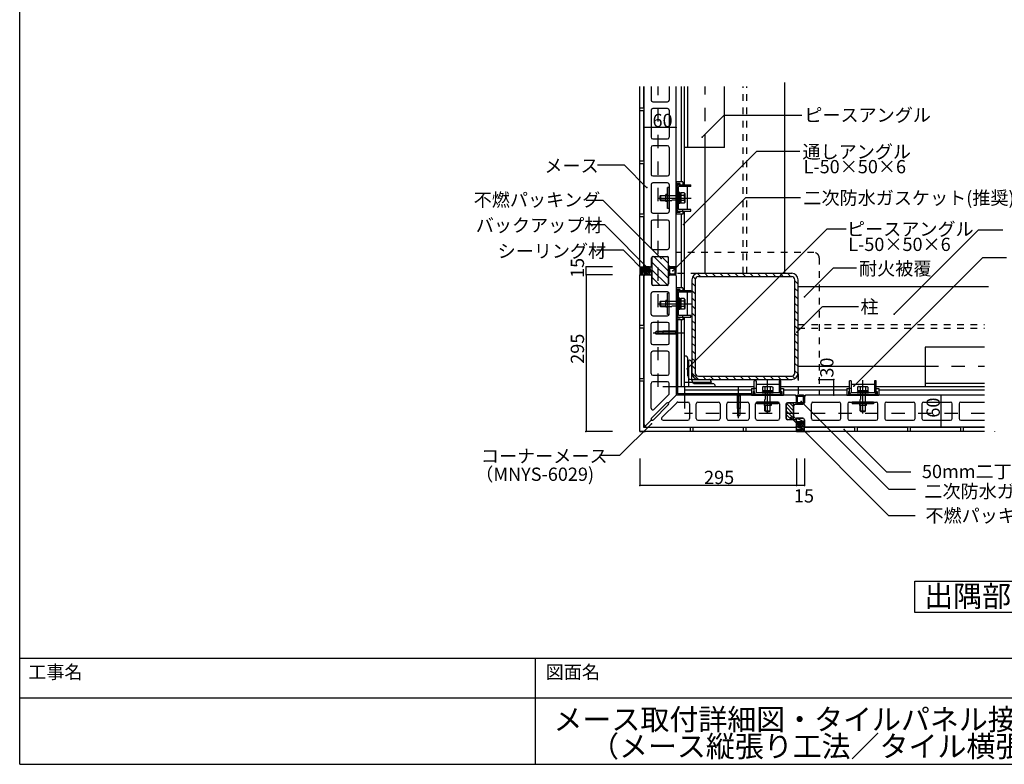
# Model space of a CAD drawing. Extents: x 152 to 4113, y 72 to 2880.
# Drawn here: x 152 to 2008, y 72 to 1476 of the extents above; entities that cross this region are included whole.
import ezdxf

# ---------------------------------------------------------------- set-up
doc = ezdxf.new("R2010")
doc.units = 0
doc.header["$LTSCALE"] = 10
doc.header["$MEASUREMENT"] = 0
for name, pattern in [('CENTER1', [10, 6.25, -1.25, 1.25, -1.25]), ('CENTER2', [20, 12.5, -2.5, 2.5, -2.5]), ('DASHED1', [2.5, 1.25, -1.25]), ('DASHED2', [5, 2.5, -2.5]), ('DOT', [2.5, 0.625, -1.875])]:
    doc.linetypes.add(name, pattern=pattern)
for name, color, linetype in [('_2-0_', 7, 'CONTINUOUS'), ('_2-1_', 7, 'CONTINUOUS'), ('_2-2_', 7, 'CONTINUOUS'), ('_2-3_', 7, 'CONTINUOUS'), ('_2-4_', 7, 'CONTINUOUS'), ('_2-6_', 7, 'CONTINUOUS'), ('_2-9_', 7, 'CONTINUOUS'), ('_3-0_', 7, 'CONTINUOUS'), ('_3-A_', 7, 'CONTINUOUS'), ('ADD_LINE', 7, 'CONTINUOUS')]:
    doc.layers.add(name, color=color, linetype=linetype)
doc.styles.get("Standard").update_dxf_attribs({"font": 'txt', "bigfont": 'bigfont.shx'})

msp = doc.modelspace()

# ---------------------------------------------------------------- linework, layer by layer
at = {"layer": '_2-0_', "color": 2, "linetype": 'Continuous'}
for p, q in [((1329.4, 1011.7), (1329.4, 1349.7)), ((1342.4, 1349.7), (1342.4, 1324.2)), ((1376.4, 1349.7), (1376.4, 1324.2)), ((1389.4, 1011.7), (1389.4, 1349.7)), ((1345.4, 1321.2), (1373.4, 1321.2)), ((1342.4, 1305.2), (1342.4, 1254.2)), ((1373.4, 1308.2), (1345.4, 1308.2)), ((1376.4, 1305.2), (1376.4, 1254.2)), ((1345.4, 1251.2), (1373.4, 1251.2)), ((1342.4, 1235.2), (1342.4, 1184.2)), ((1373.4, 1238.2), (1345.4, 1238.2)), ((1376.4, 1235.2), (1376.4, 1184.2)), ((1345.4, 1181.2), (1373.4, 1181.2)), ((1342.4, 1165.2), (1342.4, 1114.2)), ((1373.4, 1168.2), (1345.4, 1168.2)), ((1376.4, 1165.2), (1376.4, 1114.2)), ((1342.4, 1095.2), (1342.4, 1045.7)), ((1345.4, 1111.2), (1373.4, 1111.2)), ((1373.4, 1098.2), (1345.4, 1098.2)), ((1376.4, 1095.2), (1376.4, 1045.7)), ((1345.4, 1042.7), (1373.4, 1042.7)), ((1343.4, 1012.7), (1343.4, 1026.7)), ((1346.4, 1029.7), (1372.4, 1029.7)), ((1375.4, 1012.7), (1375.4, 1026.7)), ((1331.4, 1009.7), (1329.4, 1011.7)), ((1331.4, 1009.7), (1340.4, 1009.7)), ((1387.4, 1009.7), (1378.4, 1009.7)), ((1389.4, 1011.7), (1387.4, 1009.7)), ((1329.4, 992.7), (1331.4, 994.7)), ((1329.4, 712.7), (1329.4, 992.7)), ((1341.4, 994.7), (1331.4, 994.7)), ((1341.4, 994.7), (1343.4, 992.7)), ((1343.4, 992.7), (1343.4, 977.7)), ((1375.4, 992.7), (1377.4, 994.7)), ((1375.4, 992.7), (1375.4, 977.7)), ((1387.4, 994.7), (1377.4, 994.7)), ((1387.4, 994.7), (1389.4, 992.7)), ((1389.4, 992.7), (1389.4, 767.7)), ((1372.4, 974.7), (1346.4, 974.7)), ((1342.4, 920.7), (1342.4, 959.7)), ((1373.4, 962.7), (1345.4, 962.7)), ((1376.4, 920.7), (1376.4, 959.7)), ((1345.4, 917.7), (1373.4, 917.7)), ((1392.4, 909.9), (1392.4, 770.7)), ((1342.4, 866.2), (1342.4, 902.2)), ((1373.4, 905.2), (1345.4, 905.2)), ((1376.4, 866.2), (1376.4, 902.2)), ((1389.2, 888.7), (1392.4, 891.9)), ((1392.4, 879.5), (1392.4, 891.9)), ((1349.4, 885.7), (1351.9, 888.2)), ((1349.4, 885.7), (1351.9, 883.2)), ((1389.2, 888.2), (1351.9, 888.2)), ((1389.2, 883.2), (1351.9, 883.2)), ((1364.4, 888.7), (1364.4, 882.7)), ((1389.2, 888.7), (1364.4, 888.7)), ((1389.2, 882.7), (1364.4, 882.7)), ((1389.2, 882.7), (1389.2, 888.6)), ((1389.2, 882.7), (1392.4, 879.5)), ((1392.4, 885.7), (1389.4, 885.7)), ((1345.4, 863.2), (1373.4, 863.2)), ((1342.4, 808.7), (1342.4, 847.7)), ((1373.4, 850.7), (1345.4, 850.7)), ((1376.4, 808.7), (1376.4, 847.7)), ((1345.4, 805.7), (1373.4, 805.7)), ((1342.4, 743.2), (1342.4, 790.2)), ((1373.4, 793.2), (1345.4, 793.2)), ((1376.4, 771.2), (1376.4, 790.2)), ((1347.5, 741.1), (1375.5, 769.1)), ((1375, 753.3), (1389.4, 767.7)), ((1614.4, 767.7), (1389.4, 767.7)), ((1531.7, 770.7), (1392.4, 770.7)), ((1504.4, 767.5), (1501.2, 770.7)), ((1501.2, 770.7), (1513.6, 770.7)), ((1504.4, 767.5), (1504.4, 742.7)), ((1504.4, 767.5), (1510.3, 767.5)), ((1504.9, 767.5), (1504.9, 730.2)), ((1507.4, 770.7), (1507.4, 767.7)), ((1509.9, 767.5), (1509.9, 730.2)), ((1510.4, 767.5), (1513.6, 770.7)), ((1510.4, 767.5), (1510.4, 742.7)), ((1616.4, 765.7), (1614.4, 767.7)), ((1616.4, 765.7), (1616.4, 755.7)), ((1633.4, 767.7), (1631.4, 765.7)), ((1631.4, 765.7), (1631.4, 753.7)), ((1970.6, 767.7), (1633.4, 767.7)), ((1342.4, 743.2), (1342.4, 754.7)), ((1371.3, 752.9), (1343.3, 724.9)), ((1374.6, 749.6), (1346.6, 721.6)), ((1362.8, 725.8), (1390.8, 753.8)), ((1392.9, 754.7), (1411.9, 754.7)), ((1414.9, 751.7), (1414.9, 723.7)), ((1427.4, 723.7), (1427.4, 751.7)), ((1430.4, 754.7), (1469.4, 754.7)), ((1472.4, 751.7), (1472.4, 723.7)), ((1484.9, 723.7), (1484.9, 751.7)), ((1487.9, 754.7), (1523.9, 754.7)), ((1510.4, 742.7), (1504.4, 742.7)), ((1526.9, 751.7), (1526.9, 723.7)), ((1539.4, 723.7), (1539.4, 751.7)), ((1542.4, 754.7), (1581.4, 754.7)), ((1584.4, 751.7), (1584.4, 723.7)), ((1596.4, 750.7), (1596.4, 724.7)), ((1614.4, 753.7), (1599.4, 753.7)), ((1611.4, 727.7), (1611.4, 747.7)), ((1614.4, 753.7), (1616.4, 755.7)), ((1614.4, 750.7), (1628.4, 750.7)), ((1644.4, 723.7), (1644.4, 751.7)), ((1647.4, 754.7), (1696.9, 754.7)), ((1699.9, 723.7), (1699.9, 751.7)), ((1712.9, 751.7), (1712.9, 723.7)), ((1715.9, 754.7), (1766.9, 754.7)), ((1769.9, 723.7), (1769.9, 751.7)), ((1782.9, 751.7), (1782.9, 723.7)), ((1785.9, 754.7), (1836.9, 754.7)), ((1839.9, 723.7), (1839.9, 751.7)), ((1852.9, 751.7), (1852.9, 723.7)), ((1855.9, 754.7), (1906.9, 754.7)), ((1909.9, 723.7), (1909.9, 751.7)), ((1922.9, 751.7), (1922.9, 723.7)), ((1925.9, 754.7), (1970.6, 754.7)), ((1507.4, 727.7), (1504.9, 730.2)), ((1507.4, 727.7), (1509.9, 730.2)), ((1614.4, 724.7), (1628.4, 724.7)), ((1330.9, 709.2), (1342.4, 720.7)), ((1334.4, 707.7), (1614.4, 707.7)), ((1342.4, 722.7), (1342.4, 720.7)), ((1342.4, 720.7), (1342.4, 721.7)), ((1342.4, 720.7), (1343.5, 720.7)), ((1344.5, 720.7), (1342.4, 720.7)), ((1364.9, 720.7), (1411.9, 720.7)), ((1364.9, 720.7), (1376.1, 720.7)), ((1430.4, 720.7), (1469.4, 720.7)), ((1487.9, 720.7), (1523.9, 720.7)), ((1542.4, 720.7), (1581.4, 720.7)), ((1614.4, 721.7), (1599.4, 721.7)), ((1616.4, 719.7), (1614.4, 721.7)), ((1614.4, 707.7), (1616.4, 709.7)), ((1616.4, 719.7), (1616.4, 709.7)), ((1631.4, 709.7), (1631.4, 721.7)), ((1631.4, 709.7), (1633.4, 707.7)), ((1970.6, 707.7), (1633.4, 707.7)), ((1647.4, 720.7), (1696.9, 720.7)), ((1715.9, 720.7), (1766.9, 720.7)), ((1785.9, 720.7), (1836.9, 720.7)), ((1855.9, 720.7), (1906.9, 720.7)), ((1925.9, 720.7), (1970.6, 720.7))]:
    msp.add_line(p, q, dxfattribs=at)
at = {"layer": '_2-0_', "color": 2, "linetype": 'DASHED2'}
for p, q in [((1392.4, 910.7), (1389.4, 910.7)), ((1392.4, 909.9), (1392.4, 910.7)), ((1531.7, 770.7), (1532.4, 770.7)), ((1532.4, 770.7), (1532.4, 767.7))]:
    msp.add_line(p, q, dxfattribs=at)
at = {"layer": '_2-0_', "color": 2, "linetype": 'CENTER2'}
for p, q in [((1346.4, 885.7), (1406.2, 885.7)), ((1507.4, 724.7), (1507.4, 784.5))]:
    msp.add_line(p, q, dxfattribs=at)
at = {"layer": '_2-0_', "color": 2, "linetype": 'Continuous'}
for centre, radius, start, end in [((1345.4, 1324.2), 3, 180, 270), ((1373.4, 1324.2), 3, 270, 0), ((1345.4, 1305.2), 3, 90, 180), ((1373.4, 1305.2), 3, 0, 90), ((1345.4, 1254.2), 3, 180, 270), ((1373.4, 1254.2), 3, 270, 0), ((1345.4, 1235.2), 3, 90, 180), ((1373.4, 1235.2), 3, 0, 90), ((1345.4, 1184.2), 3, 180, 270), ((1373.4, 1184.2), 3, 270, 0), ((1345.4, 1165.2), 3, 90, 180), ((1373.4, 1165.2), 3, 0, 90), ((1345.4, 1114.2), 3, 180, 270), ((1373.4, 1114.2), 3, 270, 0), ((1345.4, 1095.2), 3, 90, 180), ((1373.4, 1095.2), 3, 0, 90), ((1345.4, 1045.7), 3, 180, 270), ((1373.4, 1045.7), 3, 270, 0), ((1346.4, 1026.7), 3, 90, 180), ((1372.4, 1026.7), 3, 0, 90), ((1340.4, 1012.7), 3, 270, 0), ((1378.4, 1012.7), 3, 180, 270), ((1346.4, 977.7), 3, 180, 270), ((1372.4, 977.7), 3, 270, 0), ((1345.4, 959.7), 3, 90, 180), ((1373.4, 959.7), 3, 0, 90), ((1345.4, 920.7), 3, 180, 270), ((1373.4, 920.7), 3, 270, 0), ((1345.4, 902.2), 3, 90, 180), ((1373.4, 902.2), 3, 0, 90), ((1345.4, 866.2), 3, 180, 270), ((1373.4, 866.2), 3, 270, 0), ((1345.4, 847.7), 3, 90, 180), ((1373.4, 847.7), 3, 0, 90), ((1345.4, 808.7), 3, 180, 270), ((1373.4, 808.7), 3, 270, 0), ((1345.4, 790.2), 3, 90, 180), ((1373.4, 790.2), 3, 0, 90), ((1373.4, 771.2), 3, 315, 0), ((1345.4, 743.2), 3, 180, 315), ((1373.4, 750.7), 3, 57.8373, 135), ((1372.5, 751.7), 3, 315, 32.1627), ((1392.9, 751.7), 3, 90, 135), ((1411.9, 751.7), 3, 0, 90), ((1430.4, 751.7), 3, 90, 180), ((1469.4, 751.7), 3, 0, 90), ((1487.9, 751.7), 3, 90, 180), ((1523.9, 751.7), 3, 0, 90), ((1542.4, 751.7), 3, 90, 180), ((1581.4, 751.7), 3, 0, 90), ((1599.4, 750.7), 3, 90, 180), ((1614.4, 747.7), 3, 90, 180), ((1628.4, 753.7), 3, 270, 0), ((1647.4, 751.7), 3, 90, 180), ((1696.9, 751.7), 3, 0, 90), ((1715.9, 751.7), 3, 90, 180), ((1766.9, 751.7), 3, 0, 90), ((1785.9, 751.7), 3, 90, 180), ((1836.9, 751.7), 3, 0, 90), ((1855.9, 751.7), 3, 90, 180), ((1906.9, 751.7), 3, 0, 90), ((1925.9, 751.7), 3, 90, 180), ((1345.4, 722.7), 3, 135, 180), ((1364.9, 723.7), 3, 135, 270), ((1599.4, 724.7), 3, 180, 270), ((1614.4, 727.7), 3, 180, 270), ((1628.4, 721.7), 3, 0, 90), ((1334.4, 712.7), 5, 180, 270), ((1344.5, 723.7), 3, 270, 315), ((1411.9, 723.7), 3, 270, 0), ((1430.4, 723.7), 3, 180, 270), ((1469.4, 723.7), 3, 270, 0), ((1487.9, 723.7), 3, 180, 270), ((1523.9, 723.7), 3, 270, 0), ((1542.4, 723.7), 3, 180, 270), ((1581.4, 723.7), 3, 270, 0), ((1647.4, 723.7), 3, 180, 270), ((1696.9, 723.7), 3, 270, 0), ((1715.9, 723.7), 3, 180, 270), ((1766.9, 723.7), 3, 270, 0), ((1785.9, 723.7), 3, 180, 270), ((1836.9, 723.7), 3, 270, 0), ((1855.9, 723.7), 3, 180, 270), ((1906.9, 723.7), 3, 270, 0), ((1925.9, 723.7), 3, 180, 270)]:
    msp.add_arc(centre, radius, start, end, dxfattribs=at)
at = {"layer": '_2-1_', "color": 3, "linetype": 'Continuous'}
for p, q in [((1594.4, 997.7), (1594.4, 1357.7)), ((1444.4, 997.7), (1444.4, 1234.7)), ((1419.4, 997.7), (1431.4, 997.7)), ((1419.4, 985.7), (1419.4, 809.7)), ((1425.4, 985.7), (1425.4, 809.7)), ((1431.4, 997.7), (1607.4, 997.7)), ((1431.4, 991.7), (1607.4, 991.7)), ((1613.4, 809.7), (1613.4, 985.7)), ((1619.4, 809.7), (1619.4, 985.7)), ((1619.4, 972.7), (1978.6, 972.7)), ((1619.4, 822.7), (1858.9, 822.7)), ((1431.4, 803.7), (1607.4, 803.7)), ((1619.4, 797.7), (1619.4, 809.7)), ((1431.4, 797.7), (1607.4, 797.7))]:
    msp.add_line(p, q, dxfattribs=at)
at = {"layer": '_2-1_', "color": 3, "linetype": 'DASHED2'}
for p, q in [((1444.4, 1234.7), (1444.4, 1349.7)), ((1858.9, 822.7), (1970.6, 822.7))]:
    msp.add_line(p, q, dxfattribs=at)
at = {"layer": '_2-1_', "color": 3, "linetype": 'DASHED1'}
for p, q in [((1516.2, 997.7), (1516.2, 1349.7)), ((1522.7, 997.7), (1522.7, 1349.7)), ((1619.4, 900.9), (1970.6, 900.9)), ((1619.4, 894.4), (1970.6, 894.4))]:
    msp.add_line(p, q, dxfattribs=at)
at = {"layer": '_2-1_', "color": 7, "linetype": 'Continuous'}
for p, q in [((1425.6, 987.4), (1421.1, 991.9)), ((1435.5, 991.7), (1429.6, 997.6)), ((1449.6, 991.7), (1443.6, 997.7)), ((1463.7, 991.7), (1457.7, 997.7)), ((1477.9, 991.7), (1471.9, 997.7)), ((1492, 991.7), (1486, 997.7)), ((1506.2, 991.7), (1500.2, 997.7)), ((1520.3, 991.7), (1514.3, 997.7)), ((1534.5, 991.7), (1528.5, 997.7)), ((1548.6, 991.7), (1542.6, 997.7)), ((1562.7, 991.7), (1556.7, 997.7)), ((1576.9, 991.7), (1570.9, 997.7)), ((1591, 991.7), (1585, 997.7)), ((1605.2, 991.7), (1599.2, 997.7)), ((1425.4, 973.5), (1419.4, 979.5)), ((1425.4, 959.3), (1419.4, 965.3)), ((1619.4, 977.5), (1613.4, 983.5)), ((1619.4, 963.3), (1613.4, 969.3)), ((1425.4, 945.2), (1419.4, 951.2)), ((1619.4, 949.2), (1613.4, 955.2)), ((1425.4, 931), (1419.4, 937)), ((1619.4, 935), (1613.4, 941)), ((1425.4, 916.9), (1419.4, 922.9)), ((1619.4, 920.9), (1613.4, 926.9)), ((1619.4, 906.7), (1613.4, 912.7)), ((1425.4, 902.8), (1419.4, 908.8)), ((1425.4, 888.6), (1419.4, 894.6)), ((1619.4, 892.6), (1613.4, 898.6)), ((1425.4, 874.5), (1419.4, 880.5)), ((1619.4, 878.5), (1613.4, 884.5)), ((1425.4, 860.3), (1419.4, 866.3)), ((1619.4, 864.3), (1613.4, 870.3)), ((1619.4, 850.2), (1613.4, 856.2)), ((1425.4, 846.2), (1419.4, 852.2)), ((1425.4, 832), (1419.4, 838)), ((1619.4, 836), (1613.4, 842)), ((1425.4, 817.9), (1419.4, 823.9)), ((1619.4, 821.9), (1613.4, 827.9)), ((1431.5, 797.7), (1419.4, 809.8)), ((1445.6, 797.7), (1439.6, 803.7)), ((1459.8, 797.7), (1453.8, 803.7)), ((1473.9, 797.7), (1467.9, 803.7)), ((1488, 797.7), (1482, 803.7)), ((1502.2, 797.7), (1496.2, 803.7)), ((1516.3, 797.7), (1510.3, 803.7)), ((1530.5, 797.7), (1524.5, 803.7)), ((1544.6, 797.7), (1538.6, 803.7)), ((1558.8, 797.7), (1552.8, 803.7)), ((1572.9, 797.7), (1566.9, 803.7)), ((1587, 797.7), (1581, 803.7)), ((1601.2, 797.7), (1595.2, 803.7)), ((1613.6, 799.4), (1609.1, 803.9)), ((1619.3, 807.9), (1613.4, 813.7))]:
    msp.add_line(p, q, dxfattribs=at)
at = {"layer": '_2-1_', "color": 3, "linetype": 'Continuous'}
for centre, radius, start, end in [((1431.4, 985.7), 12, 90, 180), ((1431.4, 985.7), 6, 90, 180), ((1607.4, 985.7), 12, 0, 90), ((1607.4, 985.7), 6, 0, 90), ((1431.4, 809.7), 12, 180, 270), ((1431.4, 809.7), 6, 180, 270), ((1607.4, 809.7), 12, 270, 0), ((1607.4, 809.7), 6, 270, 0)]:
    msp.add_arc(centre, radius, start, end, dxfattribs=at)
at = {"layer": '_2-2_', "color": 2, "linetype": 'Continuous'}
for p, q in [((1389.4, 1169.9), (1389.4, 1109.4)), ((1402.4, 1169.9), (1389.4, 1169.9)), ((1402.4, 1169.9), (1402.4, 1164.7)), ((1376.4, 1159.7), (1373.2, 1159.7)), ((1373.2, 1119.7), (1373.2, 1159.7)), ((1376.4, 1119.7), (1376.4, 1159.7)), ((1389.4, 1166.8), (1389.4, 1112.6)), ((1396.4, 1166.8), (1389.4, 1166.8)), ((1391, 1165.2), (1391, 1114.2)), ((1396.4, 1165.2), (1391, 1165.2)), ((1391, 1161.5), (1391, 1117.9)), ((1394.2, 1164.7), (1417, 1164.7)), ((1394.2, 1117.9), (1394.2, 1161.5)), ((1417, 1161.5), (1394.2, 1161.5)), ((1396.4, 1166.8), (1396.4, 1165.2)), ((1402, 1161.5), (1402, 1164.7)), ((1410.4, 1161.5), (1410.4, 1117.9)), ((1417, 1161.5), (1417, 1164.7)), ((1358.7, 1143.2), (1360.2, 1144.7)), ((1358.7, 1143.2), (1358.7, 1136.2)), ((1358.7, 1136.2), (1360.2, 1134.7)), ((1370.2, 1144), (1359.5, 1144)), ((1370.2, 1135.4), (1359.5, 1135.4)), ((1360.2, 1144.7), (1360.2, 1134.7)), ((1360.2, 1144.7), (1370.2, 1144.7)), ((1360.2, 1134.7), (1370.2, 1134.7)), ((1370.2, 1133.2), (1370.2, 1146.2)), ((1373.2, 1146.2), (1370.2, 1146.2)), ((1373.2, 1133.2), (1370.2, 1133.2)), ((1396.2, 1150.2), (1394.2, 1150.2)), ((1394.2, 1150.2), (1394.2, 1129.2)), ((1396.2, 1150.2), (1396.2, 1129.2)), ((1398.7, 1148.9), (1396.2, 1148.9)), ((1398.7, 1139.9), (1396.2, 1139.9)), ((1398.7, 1139.5), (1396.2, 1139.5)), ((1398.7, 1149.5), (1398.7, 1129.9)), ((1404.8, 1149.5), (1398.7, 1149.5)), ((1398.7, 1148.9), (1398.7, 1130.5)), ((1404.9, 1144.6), (1398.7, 1144.6)), ((1404.9, 1134.8), (1398.7, 1134.8)), ((1405.7, 1147.9), (1404.8, 1149.5)), ((1404.9, 1144.6), (1405.7, 1147.9)), ((1404.9, 1134.8), (1405.7, 1131.4)), ((1405.7, 1147.9), (1405.7, 1131.4)), ((1376.4, 1119.7), (1373.2, 1119.7)), ((1396.4, 1114.2), (1391, 1114.2)), ((1396.2, 1129.2), (1394.2, 1129.2)), ((1417, 1117.9), (1394.2, 1117.9)), ((1394.2, 1114.7), (1417, 1114.7)), ((1398.7, 1130.5), (1396.2, 1130.5)), ((1396.4, 1114.2), (1396.4, 1112.6)), ((1404.8, 1129.9), (1398.7, 1129.9)), ((1402, 1114.7), (1402, 1117.9)), ((1402.4, 1114.7), (1402.4, 1109.4)), ((1405.7, 1131.4), (1404.8, 1129.9)), ((1417, 1114.7), (1417, 1117.9)), ((1396.4, 1112.6), (1389.4, 1112.6)), ((1402.4, 1109.4), (1389.4, 1109.4)), ((1389.4, 970.4), (1389.4, 909.9)), ((1402.4, 970.4), (1389.4, 970.4)), ((1389.4, 967.3), (1389.4, 913.1)), ((1396.4, 967.3), (1389.4, 967.3)), ((1391, 965.7), (1391, 914.7)), ((1396.4, 965.7), (1391, 965.7)), ((1394.2, 965.2), (1417, 965.2)), ((1396.4, 967.3), (1396.4, 965.7)), ((1402, 962), (1402, 965.2)), ((1402.4, 970.4), (1402.4, 965.2)), ((1417, 962), (1417, 965.2)), ((1370.2, 933.7), (1370.2, 946.7)), ((1373.2, 946.7), (1370.2, 946.7)), ((1376.4, 960.2), (1373.2, 960.2)), ((1373.2, 920.2), (1373.2, 960.2)), ((1376.4, 920.2), (1376.4, 960.2)), ((1391, 962), (1391, 918.4)), ((1394.2, 918.4), (1394.2, 962)), ((1417, 962), (1394.2, 962)), ((1396.2, 950.7), (1394.2, 950.7)), ((1394.2, 950.7), (1394.2, 929.7)), ((1396.2, 950.7), (1396.2, 929.7)), ((1398.7, 949.4), (1396.2, 949.4)), ((1398.7, 950), (1398.7, 930.4)), ((1404.8, 950), (1398.7, 950)), ((1398.7, 949.4), (1398.7, 931)), ((1405.7, 948.4), (1404.8, 950)), ((1404.9, 945.1), (1405.7, 948.4)), ((1405.7, 948.4), (1405.7, 931.9)), ((1410.4, 962), (1410.4, 918.4)), ((1358.7, 943.7), (1360.2, 945.2)), ((1358.7, 943.7), (1358.7, 936.7)), ((1358.7, 936.7), (1360.2, 935.2)), ((1370.2, 944.5), (1359.5, 944.5)), ((1370.2, 935.9), (1359.5, 935.9)), ((1360.2, 945.2), (1360.2, 935.2)), ((1360.2, 945.2), (1370.2, 945.2)), ((1360.2, 935.2), (1370.2, 935.2)), ((1373.2, 933.7), (1370.2, 933.7)), ((1396.2, 929.7), (1394.2, 929.7)), ((1398.7, 940.4), (1396.2, 940.4)), ((1398.7, 940), (1396.2, 940)), ((1398.7, 931), (1396.2, 931)), ((1404.9, 945.1), (1398.7, 945.1)), ((1404.9, 935.3), (1398.7, 935.3)), ((1404.8, 930.4), (1398.7, 930.4)), ((1405.7, 931.9), (1404.8, 930.4)), ((1404.9, 935.3), (1405.7, 931.9)), ((1376.4, 920.2), (1373.2, 920.2)), ((1396.4, 913.1), (1389.4, 913.1)), ((1402.4, 909.9), (1389.4, 909.9)), ((1396.4, 914.7), (1391, 914.7)), ((1417, 918.4), (1394.2, 918.4)), ((1394.2, 915.2), (1417, 915.2)), ((1396.4, 914.7), (1396.4, 913.1)), ((1402, 915.2), (1402, 918.4)), ((1402.4, 915.2), (1402.4, 909.9)), ((1417, 915.2), (1417, 918.4)), ((1531.7, 780.7), (1531.7, 767.7)), ((1531.7, 780.7), (1536.9, 780.7)), ((1536.9, 772.5), (1536.9, 795.3)), ((1540.1, 795.3), (1536.9, 795.3)), ((1540.1, 780.3), (1536.9, 780.3)), ((1540.1, 795.3), (1540.1, 772.5)), ((1540.1, 788.7), (1583.7, 788.7)), ((1553.7, 784), (1552.1, 783.1)), ((1552.1, 783.1), (1552.1, 777)), ((1557, 783.2), (1553.7, 784)), ((1553.7, 784), (1570.2, 784)), ((1557, 783.2), (1557, 777)), ((1566.8, 783.2), (1570.2, 784)), ((1566.8, 783.2), (1566.8, 777)), ((1570.2, 784), (1571.7, 783.1)), ((1571.7, 783.1), (1571.7, 777)), ((1583.7, 795.3), (1583.7, 772.5)), ((1586.9, 795.3), (1583.7, 795.3)), ((1586.9, 780.3), (1583.7, 780.3)), ((1586.9, 772.5), (1586.9, 795.3)), ((1586.9, 780.7), (1592.2, 780.7)), ((1592.2, 780.7), (1592.2, 767.7)), ((1711.2, 780.7), (1711.2, 767.7)), ((1711.2, 780.7), (1716.4, 780.7)), ((1716.4, 772.5), (1716.4, 795.3)), ((1719.6, 795.3), (1716.4, 795.3)), ((1719.6, 780.3), (1716.4, 780.3)), ((1719.6, 795.3), (1719.6, 772.5)), ((1719.6, 788.7), (1763.2, 788.7)), ((1733.2, 784), (1731.6, 783.1)), ((1731.6, 783.1), (1731.6, 777)), ((1736.5, 783.2), (1733.2, 784)), ((1733.2, 784), (1749.7, 784)), ((1736.5, 783.2), (1736.5, 777)), ((1746.3, 783.2), (1749.7, 784)), ((1746.3, 783.2), (1746.3, 777)), ((1749.7, 784), (1751.2, 783.1)), ((1751.2, 783.1), (1751.2, 777)), ((1763.2, 795.3), (1763.2, 772.5)), ((1766.4, 795.3), (1763.2, 795.3)), ((1766.4, 780.3), (1763.2, 780.3)), ((1766.4, 772.5), (1766.4, 795.3)), ((1766.4, 780.7), (1771.7, 780.7)), ((1771.7, 780.7), (1771.7, 767.7)), ((1531.7, 767.7), (1592.2, 767.7)), ((1534.8, 774.7), (1534.8, 767.7)), ((1534.8, 774.7), (1536.4, 774.7)), ((1534.8, 767.7), (1589, 767.7)), ((1536.4, 774.7), (1536.4, 769.3)), ((1536.4, 769.3), (1587.4, 769.3)), ((1583.7, 772.5), (1540.1, 772.5)), ((1540.1, 769.3), (1583.7, 769.3)), ((1551.4, 774.5), (1551.4, 772.5)), ((1551.4, 774.5), (1572.4, 774.5)), ((1551.4, 772.5), (1572.4, 772.5)), ((1552.1, 777), (1571.7, 777)), ((1552.7, 777), (1552.7, 774.5)), ((1552.7, 777), (1571.1, 777)), ((1561.7, 777), (1561.7, 774.5)), ((1562.1, 777), (1562.1, 774.5)), ((1571.1, 777), (1571.1, 774.5)), ((1572.4, 774.5), (1572.4, 772.5)), ((1587.4, 774.7), (1587.4, 769.3)), ((1587.4, 774.7), (1589, 774.7)), ((1589, 774.7), (1589, 767.7)), ((1711.2, 767.7), (1771.7, 767.7)), ((1714.3, 774.7), (1714.3, 767.7)), ((1714.3, 774.7), (1715.9, 774.7)), ((1714.3, 767.7), (1768.5, 767.7)), ((1715.9, 774.7), (1715.9, 769.3)), ((1715.9, 769.3), (1766.9, 769.3)), ((1763.2, 772.5), (1719.6, 772.5)), ((1719.6, 769.3), (1763.2, 769.3)), ((1730.9, 774.5), (1730.9, 772.5)), ((1730.9, 774.5), (1751.9, 774.5)), ((1730.9, 772.5), (1751.9, 772.5)), ((1731.6, 777), (1751.2, 777)), ((1732.2, 777), (1732.2, 774.5)), ((1732.2, 777), (1750.6, 777)), ((1741.2, 777), (1741.2, 774.5)), ((1741.6, 777), (1741.6, 774.5)), ((1750.6, 777), (1750.6, 774.5)), ((1751.9, 774.5), (1751.9, 772.5)), ((1766.9, 774.7), (1766.9, 769.3)), ((1766.9, 774.7), (1768.5, 774.7)), ((1768.5, 774.7), (1768.5, 767.7)), ((1541.9, 754.7), (1541.9, 751.5)), ((1581.9, 754.7), (1541.9, 754.7)), ((1581.9, 751.5), (1541.9, 751.5)), ((1555.4, 751.5), (1555.4, 748.5)), ((1568.4, 748.5), (1555.4, 748.5)), ((1556.9, 738.5), (1556.9, 748.5)), ((1557.6, 748.5), (1557.6, 737.8)), ((1566.2, 748.5), (1566.2, 737.8)), ((1566.9, 738.5), (1566.9, 748.5)), ((1568.4, 751.5), (1568.4, 748.5)), ((1581.9, 754.7), (1581.9, 751.5)), ((1721.4, 754.7), (1721.4, 751.5)), ((1761.4, 754.7), (1721.4, 754.7)), ((1761.4, 751.5), (1721.4, 751.5)), ((1734.9, 751.5), (1734.9, 748.5)), ((1747.9, 748.5), (1734.9, 748.5)), ((1736.4, 738.5), (1736.4, 748.5)), ((1737.1, 748.5), (1737.1, 737.8)), ((1745.7, 748.5), (1745.7, 737.8)), ((1746.4, 738.5), (1746.4, 748.5)), ((1747.9, 751.5), (1747.9, 748.5)), ((1761.4, 754.7), (1761.4, 751.5)), ((1556.9, 738.5), (1566.9, 738.5)), ((1558.4, 737), (1556.9, 738.5)), ((1558.4, 737), (1565.4, 737)), ((1565.4, 737), (1566.9, 738.5)), ((1736.4, 738.5), (1746.4, 738.5)), ((1737.9, 737), (1736.4, 738.5)), ((1737.9, 737), (1744.9, 737)), ((1744.9, 737), (1746.4, 738.5))]:
    msp.add_line(p, q, dxfattribs=at)
at = {"layer": '_2-2_', "color": 2, "linetype": 'CENTER1'}
for p, q in [((1355.2, 1139.7), (1419.7, 1139.7)), ((1355.2, 940.2), (1418.2, 940.2)), ((1561.9, 733.5), (1561.9, 797)), ((1741.4, 733.5), (1741.4, 797.7))]:
    msp.add_line(p, q, dxfattribs=at)
at = {"layer": '_2-2_', "color": 2, "linetype": 'DASHED1'}
for p, q in [((1369.2, 1144.7), (1394.2, 1144.7)), ((1394.2, 1144), (1369.2, 1144)), ((1394.2, 1135.4), (1369.2, 1135.4)), ((1369.2, 1134.7), (1394.2, 1134.7)), ((1369.2, 945.2), (1394.2, 945.2)), ((1394.2, 944.5), (1369.2, 944.5)), ((1394.2, 935.9), (1369.2, 935.9)), ((1369.2, 935.2), (1394.2, 935.2)), ((1556.9, 747.5), (1556.9, 772.5)), ((1557.6, 772.5), (1557.6, 747.5)), ((1566.2, 772.5), (1566.2, 747.5)), ((1566.9, 747.5), (1566.9, 772.5)), ((1736.4, 747.5), (1736.4, 772.5)), ((1737.1, 772.5), (1737.1, 747.5)), ((1745.7, 772.5), (1745.7, 747.5)), ((1746.4, 747.5), (1746.4, 772.5))]:
    msp.add_line(p, q, dxfattribs=at)
at = {"layer": '_2-2_', "color": 2, "linetype": 'Continuous'}
for centre, radius, start, end in [((1394.2, 1161.5), 3.2, 90, 180), ((1390.7, 1139.7), 15, 340.9029, 19.0965), ((1394.2, 1117.9), 3.2, 180, 270), ((1394.2, 962), 3.2, 90, 180), ((1390.7, 940.2), 15, 340.9029, 19.0965), ((1394.2, 918.4), 3.2, 180, 270), ((1561.9, 769), 15, 70.9029, 109.0965), ((1741.4, 769), 15, 70.9029, 109.0965), ((1540.1, 772.5), 3.2, 180, 270), ((1583.7, 772.5), 3.2, 270, 0), ((1719.6, 772.5), 3.2, 180, 270), ((1763.2, 772.5), 3.2, 270, 0)]:
    msp.add_arc(centre, radius, start, end, dxfattribs=at)
at = {"layer": '_2-3_', "color": 3, "linetype": 'DASHED2'}
for p, q in [((1355.4, 783.7), (1355.4, 1349.7)), ((1413.4, 791.7), (1413.4, 799.5)), ((1389.4, 783.7), (1355.3, 783.7)), ((1419.4, 796.2), (1419.4, 797.7)), ((1405.4, 767.7), (1405.4, 733.7)), ((1970.6, 733.7), (1405.4, 733.7))]:
    msp.add_line(p, q, dxfattribs=at)
at = {"layer": '_2-3_', "color": 3, "linetype": 'Continuous'}
for p, q in [((1399.4, 1169.9), (1399.4, 1349.7)), ((1405.4, 1164.7), (1405.4, 1349.7)), ((1411.4, 1234.7), (1411.4, 1349.7)), ((1480.4, 1234.7), (1480.4, 1349.7)), ((1480.4, 1234.7), (1405.4, 1234.7)), ((1405.4, 965.2), (1405.4, 1114.7)), ((1399.4, 970.4), (1399.4, 1109.4)), ((1399.4, 783.7), (1399.4, 909.9)), ((1405.4, 783.7), (1405.4, 915.2)), ((1858.9, 858.7), (1858.9, 783.7)), ((1970.6, 858.7), (1858.9, 858.7)), ((1406.9, 841.7), (1405.4, 841.7)), ((1411.4, 804.2), (1411.4, 837.2)), ((1414.9, 833.7), (1413.4, 833.7)), ((1413.4, 799.5), (1413.4, 833.7)), ((1419.4, 797.7), (1419.4, 829.2)), ((1405.4, 783.7), (1389.4, 783.7)), ((1455.4, 791.7), (1405.4, 791.7)), ((1405.4, 783.7), (1405.4, 767.7)), ((1536.9, 783.7), (1405.4, 783.7)), ((1413.4, 783.7), (1413.4, 791.7)), ((1417.9, 797.7), (1450.9, 797.7)), ((1425.9, 789.7), (1458.9, 789.7)), ((1455.4, 793.2), (1455.4, 791.7)), ((1463.4, 785.2), (1463.4, 783.7)), ((1716.4, 783.7), (1586.9, 783.7)), ((1970.6, 783.7), (1766.4, 783.7)), ((1970.6, 789.7), (1858.9, 789.7)), ((1531.7, 777.7), (1405.4, 777.7)), ((1711.2, 777.7), (1592.2, 777.7)), ((1970.6, 777.7), (1771.7, 777.7))]:
    msp.add_line(p, q, dxfattribs=at)
at = {"layer": '_2-3_', "color": 7, "linetype": 'DASHED1'}
msp.add_line((1619.3, 807.9), (1619.3, 767.7), dxfattribs=at)
at = {"layer": '_2-3_', "color": 3, "linetype": 'Continuous'}
for centre, radius, start, end in [((1406.9, 837.2), 4.5, 0, 90), ((1414.9, 829.2), 4.5, 0, 90), ((1417.9, 804.2), 6.5, 180, 270), ((1425.9, 796.2), 6.5, 223.8125, 270), ((1436.3, 796.2), 6.5, 269.611, 270), ((1450.9, 793.2), 4.5, 0, 90), ((1458.9, 785.2), 4.5, 0, 90)]:
    msp.add_arc(centre, radius, start, end, dxfattribs=at)
at = {"layer": '_2-3_', "color": 3, "linetype": 'DASHED2'}
msp.add_arc((1425.9, 796.2), 6.5, 180, 223.8125, dxfattribs=at)
at = {"layer": '_2-4_', "color": 7, "linetype": 'Continuous'}
for p, q in [((1343.9, 1026.7), (1343.9, 977.7)), ((1346.4, 1029.2), (1372.4, 1029.2)), ((1374.9, 1001.8), (1347.5, 1029.2)), ((1374.9, 1016), (1361.7, 1029.2)), ((1374.9, 977.7), (1374.9, 1026.7)), ((1321.4, 1009.7), (1321.4, 994.7)), ((1325.4, 994.7), (1329.4, 1009.7)), ((1325.4, 1009.7), (1325.4, 994.7)), ((1329.4, 994.7), (1329.4, 1009.7)), ((1339.4, 1009.7), (1329.4, 1009.7)), ((1339.4, 1009.7), (1343.9, 1009.7)), ((1339.4, 1009.7), (1339.4, 994.7)), ((1339.4, 1009.7), (1343.9, 994.7)), ((1374.9, 987.7), (1343.9, 1018.7)), ((1373.3, 975.2), (1343.9, 1004.5)), ((1375.4, 1006.2), (1378.9, 1009.7)), ((1375.4, 996.7), (1375.4, 1007.7)), ((1375.4, 1002.6), (1377.4, 1004.6)), ((1377.4, 1009.7), (1387.4, 1009.7)), ((1377.4, 997.7), (1377.4, 1006.7)), ((1378.4, 1007.7), (1386.4, 1007.7)), ((1380.5, 1007.7), (1382.5, 1009.7)), ((1384, 1007.7), (1386, 1009.7)), ((1387.2, 1007.3), (1388.9, 1009)), ((1387.4, 997.7), (1387.4, 1006.7)), ((1387.4, 1004), (1389.4, 1006)), ((1389.4, 1002.5), (1387.4, 1000.5)), ((1389.4, 996.7), (1389.4, 1007.7)), ((1325.4, 994.7), (1325.4, 994.7)), ((1329.4, 994.7), (1339.4, 994.7)), ((1339.4, 994.7), (1343.9, 994.7)), ((1359.1, 975.2), (1343.9, 990.4)), ((1375.4, 999.1), (1377.4, 1001.1)), ((1375.6, 995.8), (1377.4, 997.6)), ((1377.4, 994.7), (1387.4, 994.7)), ((1378.1, 994.7), (1380.1, 996.7)), ((1378.4, 996.7), (1386.4, 996.7)), ((1383.6, 996.7), (1381.6, 994.7)), ((1385.2, 994.7), (1389.4, 998.9)), ((1346.4, 975.2), (1372.4, 975.2)), ((1616.4, 764.6), (1619.5, 767.7)), ((1616.4, 753.7), (1616.4, 765.7)), ((1616.4, 761.1), (1618.4, 763.1)), ((1629.4, 767.7), (1618.4, 767.7)), ((1618.4, 754.7), (1618.4, 764.7)), ((1628.4, 765.7), (1619.4, 765.7)), ((1621, 765.7), (1623, 767.7)), ((1624.5, 765.7), (1626.5, 767.7)), ((1628.1, 765.7), (1630, 767.6)), ((1629.4, 763.5), (1631.4, 765.5)), ((1629.4, 754.7), (1629.4, 764.7)), ((1629.4, 760), (1631.4, 762)), ((1631.4, 753.7), (1631.4, 765.7)), ((1596.8, 750.9), (1596.8, 724.5)), ((1596.8, 745.8), (1611, 731.6)), ((1597.3, 752.4), (1611, 738.6)), ((1599.3, 753.4), (1608.5, 753.4)), ((1603.4, 753.4), (1611, 745.7)), ((1611, 724.5), (1611, 750.9)), ((1616.4, 757.6), (1618.4, 759.6)), ((1616.4, 754), (1618.4, 756)), ((1617.7, 751.8), (1619.6, 753.7)), ((1629.4, 751.7), (1618.4, 751.7)), ((1628.4, 753.7), (1619.4, 753.7)), ((1621.1, 751.7), (1623.1, 753.7)), ((1624.7, 751.7), (1626.6, 753.7)), ((1628.2, 751.7), (1631.4, 754.9)), ((1629.4, 756.4), (1631.4, 758.4)), ((1596.8, 738.7), (1611, 724.5)), ((1596.8, 731.7), (1606.4, 722)), ((1596.8, 724.6), (1599.4, 722)), ((1616.4, 717.7), (1616.4, 724.7)), ((1616.4, 724.7), (1631.4, 717.7)), ((1628.4, 724.7), (1616.4, 724.7)), ((1599.3, 722), (1608.5, 722)), ((1631.4, 717.7), (1616.4, 717.7)), ((1616.4, 707.7), (1616.4, 717.7)), ((1631.4, 707.7), (1616.4, 707.7)), ((1631.4, 703.7), (1616.4, 707.7)), ((1631.4, 721.7), (1631.4, 717.7)), ((1631.4, 717.7), (1631.4, 717.7)), ((1631.4, 717.7), (1631.4, 707.7)), ((1616.4, 703.7), (1631.4, 703.7)), ((1616.4, 699.7), (1631.4, 699.7)), ((1631.4, 703.7), (1631.4, 703.7))]:
    msp.add_line(p, q, dxfattribs=at)
at = {"layer": '_2-4_', "color": 7, "linetype": 'DASHED1'}
for p, q in [((1649.4, 1036.7), (1389.4, 1036.7)), ((1659.4, 1026.7), (1659.4, 767.7)), ((1429.6, 997.6), (1389.4, 997.6))]:
    msp.add_line(p, q, dxfattribs=at)
at = {"layer": '_2-4_', "color": 4, "linetype": 'Continuous'}
for p, q in [((1321.4, 1009), (1322.1, 1009.7)), ((1321.4, 1005.5), (1325.4, 1009.5)), ((1325.4, 1002.7), (1321.4, 1006.7)), ((1321.4, 1001.9), (1325.4, 1005.9)), ((1325.4, 999.1), (1321.4, 1003.1)), ((1321.4, 998.4), (1325.4, 1002.4)), ((1325.4, 1006.2), (1321.9, 1009.7)), ((1337.5, 1009.7), (1329.4, 1001.6)), ((1333.9, 1009.7), (1329.4, 1005.2)), ((1330.4, 1009.7), (1329.4, 1008.7)), ((1339.4, 998.4), (1329.4, 1008.4)), ((1339.4, 1008.1), (1329.4, 998.1)), ((1339.4, 994.9), (1329.4, 1004.9)), ((1339.4, 1004.6), (1329.5, 994.7)), ((1339.4, 1002), (1331.7, 1009.7)), ((1339.4, 1005.5), (1335.2, 1009.7)), ((1339.4, 1009), (1338.8, 1009.7)), ((1325.4, 995.6), (1321.4, 999.6)), ((1321.4, 994.9), (1325.4, 998.9)), ((1322.8, 994.7), (1321.4, 996.1)), ((1324.8, 994.7), (1325.4, 995.3)), ((1336.1, 994.7), (1329.4, 1001.4)), ((1332.5, 994.7), (1329.4, 997.8)), ((1339.4, 1001), (1333.1, 994.7)), ((1339.4, 997.5), (1336.6, 994.7)), ((1623.4, 717.7), (1616.4, 710.7)), ((1619.9, 717.7), (1616.4, 714.2)), ((1623.1, 707.7), (1616.4, 714.4)), ((1619.5, 707.7), (1616.4, 710.8)), ((1626.6, 707.7), (1616.6, 717.7)), ((1627, 717.7), (1617, 707.7)), ((1630.1, 707.7), (1620.1, 717.7)), ((1630.5, 717.7), (1620.5, 707.7)), ((1631.4, 710), (1623.7, 717.7)), ((1631.4, 715.1), (1624, 707.7)), ((1631.4, 713.5), (1627.2, 717.7)), ((1631.4, 711.5), (1627.6, 707.7)), ((1631.4, 717), (1630.8, 717.7)), ((1631.4, 708), (1631.1, 707.7)), ((1619.9, 703.7), (1616.4, 700.2)), ((1617.1, 699.7), (1616.4, 700.4)), ((1620.6, 699.7), (1616.6, 703.7)), ((1623.4, 703.7), (1619.4, 699.7)), ((1624.1, 699.7), (1620.1, 703.7)), ((1627, 703.7), (1623, 699.7)), ((1627.7, 699.7), (1623.7, 703.7)), ((1630.5, 703.7), (1626.5, 699.7)), ((1631.2, 699.7), (1627.2, 703.7)), ((1631.4, 701.1), (1630, 699.7)), ((1631.4, 703), (1630.8, 703.7))]:
    msp.add_line(p, q, dxfattribs=at)
at = {"layer": '_2-4_', "color": 7, "linetype": 'Continuous'}
for centre, radius, start, end in [((1346.4, 1026.7), 2.5, 90, 180), ((1372.4, 1026.7), 2.5, 0, 90), ((1377.4, 1007.7), 2, 90, 180), ((1378.4, 1006.7), 1, 90, 180), ((1386.4, 1006.7), 1, 0, 90), ((1387.4, 1007.7), 2, 0, 90), ((1377.4, 996.7), 2, 180, 270), ((1378.4, 997.7), 1, 180, 270), ((1386.4, 997.7), 1, 270, 0), ((1387.4, 996.7), 2, 270, 0), ((1346.4, 977.7), 2.5, 180, 270), ((1372.4, 977.7), 2.5, 270, 0), ((1618.4, 765.7), 2, 90, 180), ((1619.4, 764.7), 1, 90, 180), ((1628.4, 764.7), 1, 0, 90), ((1629.4, 765.7), 2, 0, 90), ((1599.3, 750.9), 2.5, 90, 180), ((1608.5, 750.9), 2.5, 0, 90), ((1618.4, 753.7), 2, 180, 270), ((1619.4, 754.7), 1, 180, 270), ((1628.4, 754.7), 1, 270, 0), ((1629.4, 753.7), 2, 270, 0), ((1599.3, 724.5), 2.5, 180, 270), ((1608.5, 724.5), 2.5, 270, 0), ((1628.4, 721.7), 3, 0, 90)]:
    msp.add_arc(centre, radius, start, end, dxfattribs=at)
at = {"layer": '_2-4_', "color": 7, "linetype": 'DASHED1'}
msp.add_arc((1649.4, 1026.7), 10, 0, 90, dxfattribs=at)
at = {"layer": '_2-6_', "color": 1, "linetype": 'Continuous'}
for p, q in [((1321.4, 1009.7), (1321.4, 1349.7)), ((1328.4, 1309.7), (1328.4, 1349.7)), ((1321.4, 1309.7), (1328.4, 1309.7)), ((1321.4, 1304.7), (1328.4, 1304.7)), ((1328.4, 1209.7), (1328.4, 1304.7)), ((1321.4, 1209.7), (1328.4, 1209.7)), ((1321.4, 1204.7), (1328.4, 1204.7)), ((1328.4, 1109.7), (1328.4, 1204.7)), ((1321.4, 1109.7), (1328.4, 1109.7)), ((1321.4, 1104.7), (1328.4, 1104.7)), ((1328.4, 1009.7), (1328.4, 1104.7)), ((1321.4, 1009.7), (1321.4, 1019.4)), ((1321.4, 1009.7), (1331.4, 1009.7)), ((1321.4, 699.7), (1321.4, 994.7)), ((1321.4, 994.7), (1331.4, 994.7)), ((1328.4, 899.7), (1328.4, 994.7)), ((1321.4, 899.7), (1328.4, 899.7)), ((1321.4, 894.7), (1328.4, 894.7)), ((1328.4, 799.7), (1328.4, 894.7)), ((1321.4, 799.7), (1328.4, 799.7)), ((1321.4, 794.7), (1328.4, 794.7)), ((1328.4, 706.7), (1328.4, 794.7)), ((1321.4, 699.7), (1321.4, 709.4)), ((1416.4, 706.7), (1328.4, 706.7)), ((1416.4, 699.7), (1416.4, 706.7)), ((1516.4, 706.7), (1421.4, 706.7)), ((1421.4, 699.7), (1421.4, 706.7)), ((1516.4, 699.7), (1516.4, 706.7)), ((1616.4, 706.7), (1521.4, 706.7)), ((1521.4, 699.7), (1521.4, 706.7)), ((1616.4, 699.7), (1616.4, 709.7)), ((1631.4, 699.7), (1631.4, 709.7)), ((1726.4, 706.7), (1631.4, 706.7)), ((1726.4, 699.7), (1726.4, 706.7)), ((1731.4, 699.7), (1731.4, 706.7)), ((1826.4, 706.7), (1731.4, 706.7)), ((1826.4, 699.7), (1826.4, 706.7)), ((1831.4, 699.7), (1831.4, 706.7)), ((1926.4, 706.7), (1831.4, 706.7)), ((1926.4, 699.7), (1926.4, 706.7)), ((1931.4, 699.7), (1931.4, 706.7)), ((1970.6, 706.7), (1931.4, 706.7)), ((1321.4, 699.7), (1331.4, 699.7)), ((1616.4, 699.7), (1321.4, 699.7)), ((1631.4, 699.7), (1641.4, 699.7)), ((1970.6, 699.7), (1631.4, 699.7)), ((1990.6, 699.7), (1990.6, 699.9))]:
    msp.add_line(p, q, dxfattribs=at)
at = {"layer": '_2-9_', "color": 7, "linetype": 'Continuous'}
for p, q in [((1438.7, 1254.4), (1480.2, 1295.9)), ((1480.2, 1295.9), (1626.5, 1295.9)), ((1389.4, 1272.7), (1329.4, 1272.7)), ((1403.4, 1089.8), (1541.4, 1227.9)), ((1541.4, 1227.9), (1622.7, 1227.9)), ((1292.1, 1201.4), (1241.5, 1201.4)), ((1334.5, 1159), (1292.1, 1201.4)), ((1252, 1135.2), (1220, 1135.2)), ((1361.2, 1025.9), (1252, 1135.2)), ((1383.1, 1002.4), (1521.2, 1140.5)), ((1521.2, 1140.5), (1624.1, 1140.5)), ((1255, 1088.9), (1222.4, 1088.9)), ((1342, 1002), (1255, 1088.9)), ((1410.6, 817.9), (1674.3, 1081.7)), ((1674.3, 1081.7), (1709.9, 1081.7)), ((1800.7, 920.6), (1959.8, 1079.7)), ((1959.8, 1079.7), (2005.4, 1079.7)), ((1290.2, 1041.1), (1239.5, 1041.1)), ((1332.6, 998.7), (1290.2, 1041.1)), ((1724.7, 785.2), (1967.8, 1027.6)), ((1967.8, 1027.6), (2012.6, 1027.6)), ((1269.4, 1009.7), (1219.8, 1009.7)), ((1219.8, 994.7), (1219.8, 1009.7)), ((1631.8, 953.6), (1686.1, 1007.9)), ((1686.1, 1007.9), (1729.5, 1007.9)), ((1269.4, 994.7), (1219.8, 994.7)), ((1219.8, 994.7), (1219.8, 699.7)), ((1617.1, 886.7), (1665.7, 935.3)), ((1665.8, 935.3), (1733, 935.3)), ((1657.5, 797.7), (1686.5, 797.7)), ((1686.5, 767.7), (1686.5, 797.7)), ((1888.5, 767.7), (1888.5, 707.7)), ((1625.3, 756.1), (1791, 590.4)), ((1605.9, 725.6), (1790.4, 540.7)), ((1342.9, 714.2), (1282.9, 654.3)), ((1269.4, 699.7), (1219.5, 699.7)), ((1706.3, 703.2), (1786.1, 623.4)), ((1282.9, 654.3), (1245.2, 654.3)), ((1321.4, 648.3), (1321.4, 597.8)), ((1616.4, 648.3), (1616.4, 597.8)), ((1631.4, 648.3), (1631.4, 597.8)), ((1786.1, 623.4), (1832.2, 623.4)), ((1616.4, 597.8), (1321.4, 597.8)), ((1631.4, 597.8), (1616.4, 597.8)), ((1841, 590.4), (1791, 590.4)), ((1840.4, 540.7), (1790.4, 540.7))]:
    msp.add_line(p, q, dxfattribs=at)
at = {"layer": '_2-9_', "color": 7}
for p in [(1329.4, 1272.7), (1389.4, 1272.7), (1438.7, 1254.4), (1334.2, 1159.3), (1403.4, 1089.8), (1361.2, 1025.9), (1219.8, 1009.7), (1383.1, 1002.4), (1219.8, 994.7), (1332.3, 998.9), (1342, 1002), (1631.8, 953.6), (1800.7, 920.6), (1617.1, 886.7), (1410.6, 817.9), (1686.5, 797.7), (1724.7, 785.2), (1686.5, 767.7), (1888.5, 767.7), (1625.3, 756.1), (1605.9, 725.6), (1342.9, 714.2), (1888.5, 707.7), (1219.5, 699.7), (1706.3, 703.2), (1321.4, 597.8), (1616.4, 597.8), (1631.4, 597.8)]:
    msp.add_point(p, dxfattribs=at)
at = {"layer": '_3-0_', "color": 7, "linetype": 'Continuous'}
for p, q in [((1839.5, 417), (2151.4, 417)), ((1839.5, 358.1), (1839.5, 417)), ((2151.4, 358.1), (1839.5, 358.1))]:
    msp.add_line(p, q, dxfattribs=at)
at = {"layer": '_3-A_', "color": 6, "linetype": 'Continuous'}
for p, q in [((152.1, 72), (152.1, 2879.9)), ((152.1, 272), (4112.7, 272)), ((1124, 272), (1124, 72)), ((152.1, 197.1), (4112.7, 197.1)), ((152.1, 72), (4112.7, 72))]:
    msp.add_line(p, q, dxfattribs=at)
at = {"layer": 'ADD_LINE', "color": 7, "linetype": 'DOT'}
for p, q in [((1596.8, 745.8), (1611, 731.6)), ((1597.3, 752.4), (1611, 738.6)), ((1603.4, 753.4), (1611, 745.7)), ((1596.8, 738.7), (1611, 724.5)), ((1596.8, 731.7), (1606.4, 722)), ((1596.8, 724.6), (1599.4, 722))]:
    msp.add_line(p, q, dxfattribs=at)

# ---------------------------------------------------------------- texts
at = {"layer": '_2-9_', "color": 7}
for s, p in [('ピースアングル', (1631.1, 1283.6)), ('60', (1345, 1273.4)), ('通しアングル', (1627.6, 1214.4)), ('メース', (1141.3, 1188.1)), ('L-50×50×6', (1629.7, 1186.3)), ('不燃パッキング', (1007.9, 1123.8)), ('二次防水ガスケット(推奨)', (1629.4, 1127.3)), ('バックアップ材', (1011.9, 1075.8)), ('ピースアングル', (1711.6, 1068.6)), ('L-50×50×6', (1713.9, 1039.8)), ('シーリング材', (1053, 1027.2)), ('耐火被覆', (1734.4, 994.2)), ('柱', (1737.1, 922.2)), ('コーナーメース', (1021.5, 640.7)), ('（MNYS-6029)', (1010.9, 606.4)), ('50mm二丁モザイクタイル', (1852.9, 611.6)), ('295', (1442.2, 600.4)), ('二次防水ガスケット(推奨)', (1857.5, 574.2)), ('15', (1611.6, 565.6)), ('不燃パッキング', (1859.5, 528.3))]:
    msp.add_text(s, height=25, dxfattribs=at).set_placement(p)
for s, p in [('15', (1215.9, 988.9)), ('295', (1215.9, 827.1)), ('30', (1686.1, 801)), ('60', (1886.6, 725.5))]:
    msp.add_text(s, height=25, rotation=90, dxfattribs=at).set_placement(p)
at = {"layer": '_3-0_', "color": 7}
msp.add_text('出隅部平面図', height=40, dxfattribs=at).set_placement((1857.3, 369.1))
at = {"layer": '_3-A_', "color": 7}
for s, height, p in [('工事名', 25, (168.2, 233.4)), ('図面名', 25, (1143.6, 233.4)), ('メース取付詳細図・タイルパネル接着剤張', 40, (1158.5, 136.6)), ('（メース縦張り工法／タイル横張り）', 40, (1227.3, 85.9))]:
    msp.add_text(s, height=height, dxfattribs=at).set_placement(p)

doc.saveas('drawing.dxf')
